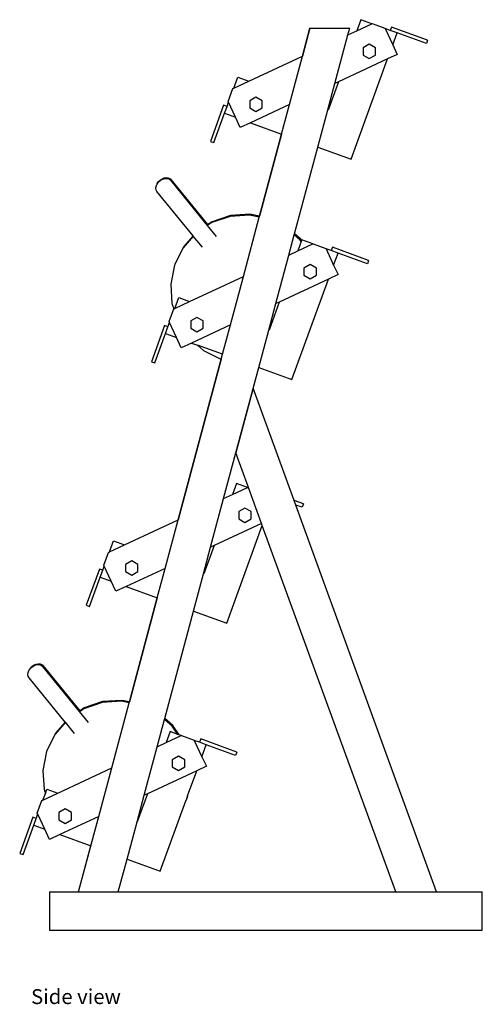
# Model space of a CAD drawing. Units: inches. Extents: x 25 to 171, y 13 to 64.
# Drawn here: x 147 to 171, y 13 to 64 of the extents above; entities that cross this region are included whole.
import ezdxf

# ---------------------------------------------------------------- set-up
doc = ezdxf.new("R2010")
doc.units = ezdxf.units.IN
doc.header["$MEASUREMENT"] = 0
doc.layers.add('Edges', color=7, linetype='Continuous')
doc.styles.get("Standard").update_dxf_attribs({"font": 'verdana.ttf'})

# ---------------------------------------------------------------- blocks, each defined once
blk = doc.blocks.new('Kettlebell Rack rs')
at = {"layer": 'Edges'}
for p, q in [((6.943, 22.704), (6.735, 22.133)), ((7.514, 22.496), (6.943, 22.704)), ((3.902, 20.812), (4.29, 22.261)), ((4.29, 22.261), (3.902, 20.812)), ((4.29, 22.261), (3.902, 20.812)), ((4.29, 22.261), (6.36, 22.261)), ((6.267, 21.915), (6.36, 22.261)), ((6.267, 21.915), (6.735, 22.133)), ((6.735, 22.133), (7.514, 22.496)), ((7.514, 22.496), (7.527, 22.503)), ((7.527, 22.492), (7.524, 22.493)), ((7.527, 22.503), (8.191, 22.261)), ((8.191, 22.261), (8.198, 22.247)), ((8.47, 22.148), (8.198, 22.247)), ((8.198, 22.247), (8.595, 21.395)), ((8.534, 22.324), (8.47, 22.148)), ((8.822, 22.02), (8.47, 22.148)), ((10.413, 21.64), (8.534, 22.324)), ((8.595, 21.395), (8.822, 22.02)), ((10.349, 21.464), (8.822, 22.02)), ((5.592, 19.393), (6.267, 21.915)), ((10.413, 21.64), (10.349, 21.464)), ((7.375, 21.428), (7.051, 21.24)), ((7.051, 21.24), (7.051, 20.865)), ((7.7, 21.24), (7.375, 21.428)), ((7.7, 20.865), (7.7, 21.24)), ((8.595, 21.395), (8.825, 20.901)), ((1.105, 19.508), (3.902, 20.812)), ((3.226, 18.29), (3.902, 20.812)), ((8.331, 20.671), (5.768, 19.476)), ((6.428, 15.442), (8.331, 20.671)), ((7.051, 20.865), (7.375, 20.678)), ((7.375, 20.678), (7.7, 20.865)), ((8.825, 20.901), (8.331, 20.671)), ((0.327, 19.145), (0.534, 19.716)), ((0.327, 19.145), (1.105, 19.508)), ((0.534, 19.716), (1.105, 19.508)), ((5.768, 19.476), (5.233, 18.006)), ((5.768, 19.476), (5.592, 19.393)), ((0.035, 18.457), (0.276, 19.122)), ((0.276, 19.122), (0.327, 19.145)), ((5.221, 18.01), (5.592, 19.393)), ((0.058, 18.407), (0.035, 18.457)), ((1.484, 18.681), (1.16, 18.493)), ((1.16, 18.493), (1.16, 18.118)), ((1.809, 18.493), (1.484, 18.681)), ((1.809, 18.118), (1.809, 18.493)), ((-0.198, 18.253), (-0.882, 16.373)), ((-0.021, 18.189), (-0.198, 18.253)), ((-0.15, 17.836), (-0.021, 18.189)), ((-0.021, 18.189), (0.058, 18.407)), ((0.421, 17.629), (0.058, 18.407)), ((1.16, 18.118), (1.484, 17.931)), ((3.226, 18.29), (1.199, 17.345)), ((1.484, 17.931), (1.809, 18.118)), ((2.815, 16.757), (3.226, 18.29)), ((4.701, 16.071), (5.221, 18.01)), ((5.221, 18.01), (5.233, 18.006)), ((-0.705, 16.309), (-0.15, 17.836)), ((-0.15, 17.836), (0.421, 17.629)), ((0.669, 17.098), (0.421, 17.629)), ((1.199, 17.345), (0.669, 17.098)), ((1.199, 17.345), (2.815, 16.757)), ((1.671, 12.489), (2.815, 16.757)), ((2.815, 16.757), (1.671, 12.489)), ((-0.882, 16.373), (-0.705, 16.309)), ((3.493, 11.563), (4.701, 16.071)), ((4.701, 16.071), (6.428, 15.442)), ((-3.583, 14.281), (-3.498, 14.365)), ((-3.519, 14.319), (-3.42, 14.386)), ((-3.498, 14.365), (-3.398, 14.432)), ((-3.42, 14.386), (-3.312, 14.43)), ((-3.398, 14.432), (-3.29, 14.476)), ((-3.312, 14.43), (-3.204, 14.449)), ((-3.29, 14.476), (-3.182, 14.495)), ((-3.204, 14.449), (-3.103, 14.441)), ((-3.182, 14.495), (-3.082, 14.487)), ((-3.103, 14.441), (-3.016, 14.407)), ((-3.082, 14.487), (-2.994, 14.453)), ((-3.016, 14.407), (-2.949, 14.35)), ((-2.994, 14.453), (-2.927, 14.396)), ((-1.035, 12.003), (-2.949, 14.35)), ((-1.014, 12.049), (-2.927, 14.396)), ((-3.723, 13.936), (-3.71, 14.036)), ((-3.707, 13.844), (-3.723, 13.936)), ((-3.71, 14.036), (-3.67, 14.138)), ((-3.664, 13.766), (-3.707, 13.844)), ((-3.67, 14.138), (-3.661, 14.151)), ((-3.661, 14.151), (-3.605, 14.235)), ((-3.661, 14.151), (-3.648, 14.184)), ((-3.648, 14.184), (-3.583, 14.281)), ((-3.605, 14.235), (-3.519, 14.319)), ((-1.783, 11.46), (-3.664, 13.766)), ((0.139, 12.476), (-0.812, 12.153)), ((0.161, 12.523), (-0.79, 12.199)), ((1.142, 12.543), (0.139, 12.476)), ((1.164, 12.589), (0.161, 12.523)), ((0.832, 9.355), (1.659, 12.441)), ((1.659, 12.441), (1.142, 12.543)), ((1.671, 12.489), (1.164, 12.589)), ((1.659, 12.441), (1.671, 12.489)), ((-0.997, 12.029), (-1.035, 12.003)), ((-0.574, 11.437), (-1.035, 12.003)), ((-0.79, 12.199), (-1.014, 12.049)), ((-0.997, 12.029), (-1.014, 12.049)), ((-0.812, 12.153), (-0.997, 12.029)), ((-1.774, 11.449), (-2.31, 10.837)), ((-1.783, 11.46), (-2.288, 10.883)), ((-1.774, 11.449), (-1.783, 11.46)), ((-1.302, 10.87), (-1.774, 11.449)), ((3.197, 10.459), (3.479, 11.51)), ((3.479, 11.51), (3.493, 11.563)), ((3.787, 11.241), (3.479, 11.51)), ((3.809, 11.287), (3.493, 11.563)), ((3.86, 11.211), (3.809, 11.287)), ((-2.31, 10.837), (-2.732, 9.982)), ((-2.288, 10.883), (-2.31, 10.837)), ((3.841, 11.16), (3.665, 10.677)), ((3.665, 10.677), (4.444, 11.04)), ((3.841, 11.16), (3.787, 11.241)), ((3.86, 11.211), (3.841, 11.16)), ((3.873, 11.247), (3.86, 11.211)), ((4.444, 11.04), (3.873, 11.247)), ((4.444, 11.04), (4.457, 11.046)), ((4.458, 11.035), (4.454, 11.036)), ((4.457, 11.046), (5.122, 10.804)), ((5.122, 10.804), (5.128, 10.791)), ((5.4, 10.692), (5.128, 10.791)), ((5.128, 10.791), (5.525, 9.939)), ((5.464, 10.868), (5.4, 10.692)), ((7.344, 10.184), (5.464, 10.868)), ((2.522, 7.937), (3.197, 10.459)), ((3.197, 10.459), (3.665, 10.677)), ((5.753, 10.563), (5.4, 10.692)), ((5.525, 9.939), (5.753, 10.563)), ((7.28, 10.008), (5.753, 10.563)), ((-2.754, 9.935), (-2.949, 8.949)), ((-2.732, 9.979), (-2.754, 9.935)), ((-2.732, 9.982), (-2.732, 9.979)), ((4.306, 9.971), (3.981, 9.784)), ((3.981, 9.784), (3.981, 9.409)), ((4.63, 9.784), (4.306, 9.971)), ((4.63, 9.409), (4.63, 9.784)), ((5.525, 9.939), (5.756, 9.445)), ((7.344, 10.184), (7.28, 10.008)), ((-1.965, 8.051), (0.832, 9.355)), ((0.156, 6.834), (0.832, 9.355)), ((3.981, 9.409), (4.306, 9.221)), ((4.306, 9.221), (4.63, 9.409)), ((5.756, 9.445), (5.262, 9.214)), ((-2.949, 8.949), (-2.883, 7.946)), ((5.262, 9.214), (2.698, 8.019)), ((3.358, 3.986), (5.262, 9.214)), ((-2.743, 7.688), (-2.535, 8.259)), ((-2.535, 8.259), (-1.965, 8.051)), ((-2.883, 7.946), (-2.788, 7.668)), ((-2.788, 7.668), (-2.743, 7.688)), ((-2.743, 7.688), (-1.965, 8.051)), ((2.151, 6.553), (2.522, 7.937)), ((2.698, 8.019), (2.163, 6.549)), ((2.698, 8.019), (2.522, 7.937)), ((-3.035, 7.001), (-2.793, 7.665)), ((-2.793, 7.665), (-2.788, 7.668)), ((-1.585, 7.224), (-1.91, 7.037)), ((-1.261, 7.037), (-1.585, 7.224)), ((-3.267, 6.796), (-3.951, 4.917)), ((-3.091, 6.732), (-3.267, 6.796)), ((-3.219, 6.38), (-3.091, 6.732)), ((-3.091, 6.732), (-3.012, 6.95)), ((-3.012, 6.95), (-3.035, 7.001)), ((-2.649, 6.172), (-3.012, 6.95)), ((-1.91, 7.037), (-1.91, 6.662)), ((-1.91, 6.662), (-1.585, 6.474)), ((0.156, 6.834), (-1.87, 5.889)), ((-1.585, 6.474), (-1.261, 6.662)), ((-1.261, 6.662), (-1.261, 7.037)), ((-0.255, 5.301), (0.156, 6.834)), ((-3.775, 4.853), (-3.219, 6.38)), ((-3.219, 6.38), (-2.649, 6.172)), ((-2.401, 5.641), (-2.649, 6.172)), ((1.631, 4.614), (2.151, 6.553)), ((2.151, 6.553), (2.163, 6.549)), ((-1.87, 5.889), (-2.401, 5.641)), ((-1.87, 5.889), (-1.563, 5.777)), ((-1.563, 5.777), (-1.244, 5.497)), ((-0.255, 5.301), (-1.563, 5.777)), ((-1.244, 5.497), (-0.342, 5.053)), ((-0.322, 5.049), (-0.255, 5.301)), ((-3.951, 4.917), (-3.775, 4.853)), ((-2.561, -3.309), (-0.322, 5.049)), ((-0.322, 5.049), (-2.561, -3.309)), ((-0.342, 5.053), (-0.322, 5.049)), ((0.441, 0.173), (1.631, 4.614)), ((1.631, 4.614), (3.358, 3.986)), ((1.346, 3.539), (0.441, 0.173)), ((3.474, -2.307), (1.346, 3.539)), ((-0.196, -2.206), (0.441, 0.173)), ((1.098, -1.63), (0.441, 0.173)), ((0.48, -1.417), (0.272, -1.987)), ((1.05, -1.624), (0.48, -1.417)), ((-0.196, -2.206), (0.272, -1.987)), ((0.272, -1.987), (1.05, -1.624)), ((1.05, -1.624), (1.064, -1.618)), ((1.064, -1.629), (1.061, -1.628)), ((1.064, -1.618), (1.098, -1.63)), ((1.776, -3.493), (1.098, -1.63)), ((-0.872, -4.727), (-0.196, -2.206)), ((3.95, -2.48), (3.474, -2.307)), ((3.558, -2.537), (3.474, -2.307)), ((10.88, -22.655), (3.558, -2.537)), ((3.886, -2.656), (3.558, -2.537)), ((3.95, -2.48), (3.886, -2.656)), ((0.912, -2.693), (0.588, -2.88)), ((0.588, -2.88), (0.588, -3.255)), ((1.237, -2.88), (0.912, -2.693)), ((1.237, -3.255), (1.237, -2.88)), ((-5.358, -4.613), (-2.561, -3.309)), ((-3.237, -5.83), (-2.561, -3.309)), ((1.776, -3.493), (-0.695, -4.645)), ((0.588, -3.255), (0.912, -3.443)), ((0.912, -3.443), (1.237, -3.255)), ((1.814, -3.599), (1.776, -3.493)), ((-0.035, -8.679), (1.814, -3.599)), ((8.75, -22.655), (1.814, -3.599)), ((-6.136, -4.976), (-5.929, -4.405)), ((-5.929, -4.405), (-5.358, -4.613)), ((-6.429, -5.664), (-6.187, -4.999)), ((-6.187, -4.999), (-6.136, -4.976)), ((-6.136, -4.976), (-5.358, -4.613)), ((-1.242, -6.111), (-0.872, -4.727)), ((-0.695, -4.645), (-1.23, -6.115)), ((-0.695, -4.645), (-0.872, -4.727)), ((-4.979, -5.44), (-5.303, -5.627)), ((-5.303, -5.627), (-5.303, -6.002)), ((-4.654, -5.627), (-4.979, -5.44)), ((-4.654, -6.002), (-4.654, -5.627)), ((-6.661, -5.868), (-7.345, -7.747)), ((-6.485, -5.932), (-6.661, -5.868)), ((-6.613, -6.284), (-6.485, -5.932)), ((-6.485, -5.932), (-6.405, -5.714)), ((-6.405, -5.714), (-6.429, -5.664)), ((-6.042, -6.492), (-6.405, -5.714)), ((-5.303, -6.002), (-4.979, -6.19)), ((-3.237, -5.83), (-5.264, -6.775)), ((-4.979, -6.19), (-4.654, -6.002)), ((-3.648, -7.364), (-3.237, -5.83)), ((-1.762, -8.05), (-1.242, -6.111)), ((-1.242, -6.111), (-1.23, -6.115)), ((-7.169, -7.811), (-6.613, -6.284)), ((-6.613, -6.284), (-6.042, -6.492)), ((-5.795, -7.023), (-6.042, -6.492)), ((-5.264, -6.775), (-5.795, -7.023)), ((-5.264, -6.775), (-3.648, -7.364)), ((-5.098, -12.774), (-3.648, -7.364)), ((-3.648, -7.364), (-5.098, -12.774)), ((-7.345, -7.747), (-7.169, -7.811)), ((-3.258, -13.634), (-1.762, -8.05)), ((-1.762, -8.05), (-0.035, -8.679)), ((-10.374, -11.35), (-10.361, -11.249)), ((-10.361, -11.249), (-10.321, -11.147)), ((-10.321, -11.147), (-10.312, -11.134)), ((-10.312, -11.134), (-10.256, -11.051)), ((-10.312, -11.134), (-10.299, -11.101)), ((-10.299, -11.101), (-10.234, -11.005)), ((-10.256, -11.051), (-10.171, -10.967)), ((-10.234, -11.005), (-10.149, -10.92)), ((-10.171, -10.967), (-10.071, -10.9)), ((-10.149, -10.92), (-10.049, -10.854)), ((-10.071, -10.9), (-9.964, -10.856)), ((-10.049, -10.854), (-9.942, -10.81)), ((-9.964, -10.856), (-9.856, -10.837)), ((-9.942, -10.81), (-9.834, -10.791)), ((-9.856, -10.837), (-9.755, -10.845)), ((-9.834, -10.791), (-9.733, -10.798)), ((-9.755, -10.845), (-9.668, -10.878)), ((-9.733, -10.798), (-9.646, -10.832)), ((-9.668, -10.878), (-9.6, -10.936)), ((-9.646, -10.832), (-9.579, -10.89)), ((-7.687, -13.282), (-9.6, -10.936)), ((-7.665, -13.236), (-9.579, -10.89)), ((-10.359, -11.442), (-10.374, -11.35)), ((-10.316, -11.519), (-10.359, -11.442)), ((-8.435, -13.826), (-10.316, -11.519)), ((-6.49, -12.763), (-7.442, -13.087)), ((-5.509, -12.743), (-6.512, -12.809)), ((-5.487, -12.697), (-6.49, -12.763)), ((-5.11, -12.822), (-5.509, -12.743)), ((-5.098, -12.774), (-5.487, -12.697)), ((-5.11, -12.822), (-5.098, -12.774)), ((-7.648, -13.257), (-7.687, -13.282)), ((-7.225, -13.849), (-7.687, -13.282)), ((-7.442, -13.087), (-7.665, -13.236)), ((-7.648, -13.257), (-7.665, -13.236)), ((-7.464, -13.133), (-7.648, -13.257)), ((-6.512, -12.809), (-7.464, -13.133)), ((-6.019, -16.214), (-5.11, -12.822)), ((-8.435, -13.826), (-8.939, -14.402)), ((-8.426, -13.837), (-8.435, -13.826)), ((-3.654, -15.111), (-3.272, -13.687)), ((-3.272, -13.687), (-3.258, -13.634)), ((-2.865, -14.044), (-3.272, -13.687)), ((-2.843, -13.998), (-3.258, -13.634)), ((-8.426, -13.837), (-8.961, -14.448)), ((-7.953, -14.416), (-8.426, -13.837)), ((-2.978, -14.322), (-3.186, -14.893)), ((-2.582, -14.466), (-2.978, -14.322)), ((-2.582, -14.466), (-2.865, -14.044)), ((-2.513, -14.492), (-2.843, -13.998)), ((-8.961, -14.448), (-9.383, -15.304)), ((-8.939, -14.402), (-8.961, -14.448)), ((-3.186, -14.893), (-2.408, -14.53)), ((-2.513, -14.492), (-2.582, -14.466)), ((-2.408, -14.53), (-2.513, -14.492)), ((-2.408, -14.53), (-2.394, -14.524)), ((-2.395, -14.535), (-2.397, -14.534)), ((-2.394, -14.524), (-1.73, -14.766)), ((-1.73, -14.766), (-1.724, -14.779)), ((-1.451, -14.878), (-1.724, -14.779)), ((-1.724, -14.779), (-1.326, -15.631)), ((-1.387, -14.702), (-1.451, -14.878)), ((0.492, -15.386), (-1.387, -14.702)), ((-9.405, -15.35), (-9.601, -16.336)), ((-9.384, -15.307), (-9.405, -15.35)), ((-9.383, -15.304), (-9.384, -15.307)), ((-4.33, -17.633), (-3.654, -15.111)), ((-3.654, -15.111), (-3.186, -14.893)), ((-1.099, -15.006), (-1.451, -14.878)), ((-1.326, -15.631), (-1.099, -15.006)), ((0.428, -15.562), (-1.099, -15.006)), ((-2.546, -15.599), (-2.87, -15.786)), ((-2.87, -15.786), (-2.87, -16.161)), ((-2.221, -15.786), (-2.546, -15.599)), ((-2.221, -16.161), (-2.221, -15.786)), ((-1.326, -15.631), (-1.096, -16.125)), ((0.492, -15.386), (0.428, -15.562)), ((-9.601, -16.336), (-9.534, -17.339)), ((-8.816, -17.518), (-6.019, -16.214)), ((-6.695, -18.736), (-6.019, -16.214)), ((-1.59, -16.355), (-4.153, -17.551)), ((-2.87, -16.161), (-2.546, -16.349)), ((-2.546, -16.349), (-2.221, -16.161)), ((-2.068, -17.67), (-1.59, -16.355)), ((-1.096, -16.125), (-1.59, -16.355)), ((-9.534, -17.339), (-9.468, -17.534)), ((-9.468, -17.534), (-9.387, -17.311)), ((-9.387, -17.311), (-8.816, -17.518)), ((-9.887, -18.569), (-9.645, -17.905)), ((-9.645, -17.905), (-9.594, -17.881)), ((-9.594, -17.881), (-8.816, -17.518)), ((-9.594, -17.881), (-9.468, -17.534)), ((-4.7, -19.016), (-4.33, -17.633)), ((-4.153, -17.551), (-4.688, -19.021)), ((-4.153, -17.551), (-4.33, -17.633)), ((-3.493, -21.584), (-2.158, -17.916)), ((-2.096, -17.747), (-2.158, -17.916)), ((-2.158, -17.916), (-2.111, -17.82)), ((-2.111, -17.82), (-2.11, -17.817)), ((-2.11, -17.817), (-2.096, -17.747)), ((-2.11, -17.817), (-2.089, -17.774)), ((-2.068, -17.67), (-2.096, -17.747)), ((-2.089, -17.774), (-2.068, -17.67)), ((-8.437, -18.346), (-8.761, -18.533)), ((-8.112, -18.533), (-8.437, -18.346)), ((-10.119, -18.773), (-10.803, -20.653)), ((-9.943, -18.838), (-10.119, -18.773)), ((-10.071, -19.19), (-9.943, -18.838)), ((-9.943, -18.838), (-9.863, -18.619)), ((-9.863, -18.619), (-9.887, -18.569)), ((-9.5, -19.398), (-9.863, -18.619)), ((-8.761, -18.533), (-8.761, -18.908)), ((-8.761, -18.908), (-8.437, -19.096)), ((-6.695, -18.736), (-8.722, -19.681)), ((-8.437, -19.096), (-8.112, -18.908)), ((-8.112, -18.908), (-8.112, -18.533)), ((-7.745, -22.655), (-6.71, -18.791)), ((-7.106, -20.269), (-6.695, -18.736)), ((-10.627, -20.717), (-10.071, -19.19)), ((-10.071, -19.19), (-9.5, -19.398)), ((-9.253, -19.929), (-9.5, -19.398)), ((-5.22, -20.956), (-4.7, -19.016)), ((-4.7, -19.016), (-4.688, -19.021)), ((-8.722, -19.681), (-9.253, -19.929)), ((-8.722, -19.681), (-7.106, -20.269)), ((-7.745, -22.655), (-7.106, -20.269)), ((-10.803, -20.653), (-10.627, -20.717)), ((-5.675, -22.655), (-5.22, -20.956)), ((-5.22, -20.956), (-3.493, -21.584)), ((-9.245, -22.655), (-9.245, -24.655)), ((-9.245, -22.655), (-7.745, -22.655)), ((-7.745, -22.655), (-5.675, -22.655)), ((-5.675, -22.655), (8.75, -22.655)), ((8.75, -22.655), (10.88, -22.655)), ((10.88, -22.655), (13.255, -22.655)), ((13.255, -24.655), (13.255, -22.655)), ((-9.245, -24.655), (13.255, -24.655))]:
    blk.add_line(p, q, dxfattribs=at)

msp = doc.modelspace()

# ---------------------------------------------------------------- block references
msp.add_blockref('Kettlebell Rack rs', (157.313, 41.391))

# ---------------------------------------------------------------- texts
msp.add_text('Side view', height=0.7743).set_placement((147.101, 12.9))

doc.saveas('drawing.dxf')
